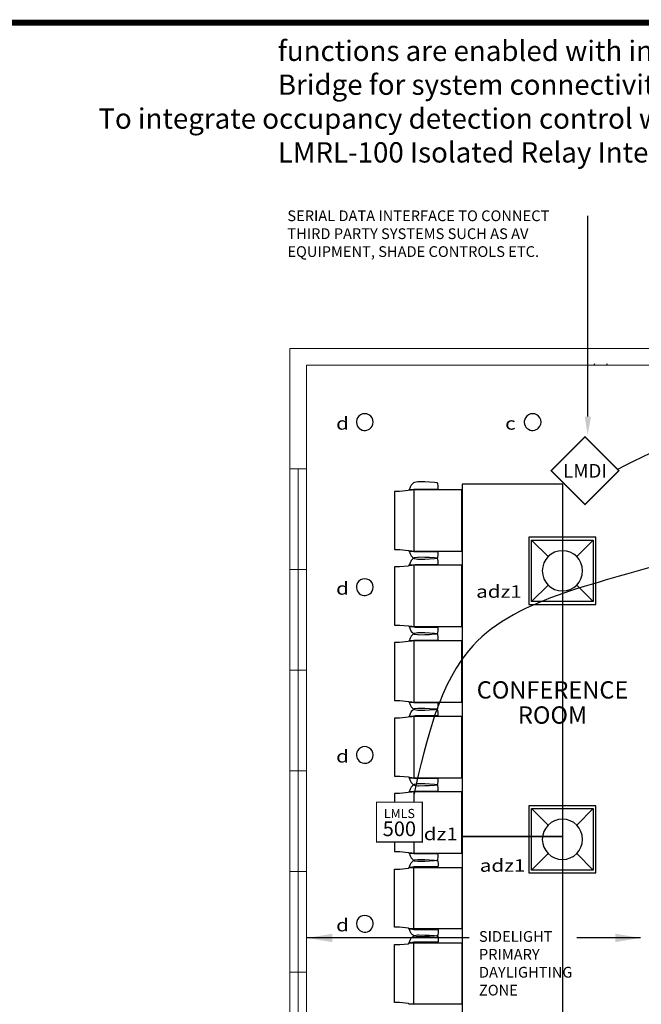
# Model space of a CAD drawing. Units: inches. Extents: x 94 to 1429, y 122 to 4306.
# Drawn here: x 1097 to 1270, y 4031 to 4306 of the extents above; entities that cross this region are included whole.
import ezdxf
from ezdxf.enums import TextEntityAlignment as Align

# ---------------------------------------------------------------- set-up
doc = ezdxf.new("R2010")
doc.units = ezdxf.units.IN
doc.header["$MEASUREMENT"] = 0
for name, color, linetype in [('_E-ANNO-IDEN', 3, 'Continuous'), ('_WS_CAT5E', 3, 'Continuous'), ('BACKGROUND', 251, 'Continuous'), ('FURNITURE', 253, 'Continuous'), ('LIGHTING', 251, 'Continuous'), ('LIGHTING_TEXT', 251, 'Continuous'), ('WATTSTOPPER', 160, 'Continuous')]:
    doc.layers.add(name, color=color, linetype=linetype)
doc.layers.add('A-AREA-IDEN', color=251, linetype='Continuous', lineweight=9)
doc.layers.add('A-WALL', color=251, linetype='Continuous', lineweight=13)
doc.styles.add('Arial', font='arial.ttf', dxfattribs={"height": 0.1875})
doc.styles.add('Arial_B', font='arialbd.ttf', dxfattribs={"height": 6.190476})
doc.styles.add('FREE', font='STANDARD', dxfattribs={"width": 1.2, "height": 6})
doc.styles.add('Layout Blocks', font='arial.ttf')
doc.styles.add('WSTB', font='times.ttf')

# ---------------------------------------------------------------- blocks, each defined once
blk = doc.blocks.new('aums07')
at = {"style": 'FREE', "width": 1.2}
blk.add_attdef('X', text='', height=0.0937, dxfattribs=at).set_placement((0, 0), align=Align.MIDDLE)
blk = doc.blocks.new('LMLS-500')
at = {"style": 'Layout Blocks', "flags": 1}
blk.add_attdef('ROOMID', (27.44, -11.24), '', height=10.62, dxfattribs=at)
at = {"style": 'Layout Blocks'}
for tag, p in [('PANELID', (-14.47, -20.62)), ('PAIR', (24.88, -20.56))]:
    blk.add_attdef(tag, p, '', height=6, dxfattribs=at)
at = {"linetype": 'Continuous'}
blk.add_wipeout([(-10.94, 9.74), (-10.94, -9.18), (10.94, -9.18), (10.94, 9.74)], dxfattribs=at)
at = {"linetype": 'Continuous', "const_width": 0.562}
blk.add_lwpolyline([(10.94, 9.74), (-10.94, 9.74), (-10.94, -9.18), (10.94, -9.18)], close=True, dxfattribs=at)
at = {"attachment_point": 2, "style": 'Layout Blocks'}
for s, insert, char_height, width in [('LMLS', (0, 6.56), 4.365, 0.1254), ('500', (0, 0.58), 6.984, 0.0464)]:
    blk.add_mtext(s, dxfattribs=dict(at, insert=insert, char_height=char_height, width=width))
blk = doc.blocks.new('LMDI-100')
at = {"style": 'Layout Blocks', "flags": 1}
for tag, p, height in [('VMAIN', (30.7, 15.35), 6), ('VSECONDARY', (30.7, 8.19), 6), ('VAUXILIARY', (30.7, 1.02), 6), ('ROOMID', (30.7, -11.24), 10.62), ('VRS232POSITION', (30.7, -32.71), 6)]:
    blk.add_attdef(tag, p, '', height=height, dxfattribs=at)
at = {"style": 'Layout Blocks'}
blk.add_attdef('PANELID', (-17, -34.78), '', height=6, dxfattribs=at)
at = {"linetype": 'Continuous'}
blk.add_wipeout([(0, -17.84), (-17.84, 0), (0, 17.84), (17.84, 0)], dxfattribs=at)
at = {"linetype": 'Continuous', "const_width": 0.75}
blk.add_lwpolyline([(0, -17.84), (-17.84, 0), (0, 17.84), (17.84, 0)], close=True, dxfattribs=at)
at = {"insert": (0.01, 3.52), "char_height": 7.22, "width": 0.0558, "attachment_point": 2, "style": 'Layout Blocks'}
blk.add_mtext('LMDI', dxfattribs=at)
at = {"style": 'Layout Blocks'}
blk.add_attdef('CIRCUIT', text='', height=7.51, dxfattribs=at).set_placement((0, -19.4), align=Align.TOP_CENTER)
blk = doc.blocks.new('11x17border')
at = {"layer": 'WATTSTOPPER', "const_width": 0.0398}
blk.add_lwpolyline([(-8.0265, 10.5704), (-8.0265, 0.0199), (8.0686, 0.0199), (8.0686, 10.5704)], close=True, dxfattribs=at)
at = {"layer": 'WATTSTOPPER', "style": 'WSTB'}
for tag, p in [('TITLE1', (6.5972, 0.6104)), ('TITLE2', (6.5972, 0.452)), ('SCALE', (5.4434, 0.1172)), ('DRAWINGNO', (6.3159, 0.1172)), ('DATE', (7.2958, 0.1172)), ('REVISION', (7.8971, 0.1172))]:
    blk.add_attdef(tag, text='', height=0.0996, dxfattribs=at).set_placement(p, align=Align.CENTER)

msp = doc.modelspace()

# ---------------------------------------------------------------- linework, layer by layer
msp.add_line((1255.54, 4195.15), (1255.54, 4251.21))
at = {"layer": '_E-ANNO-IDEN', "color": 7}
for p, q in [((1222.36, 4049.45), (1177.08, 4049.45)), ((1270.2, 4049.45), (1252.41, 4049.45))]:
    msp.add_line(p, q, dxfattribs=at)
for points in [[(1184.11, 4048.28), (1177.08, 4049.45), (1184.12, 4050.62)], [(1263.17, 4050.63), (1270.2, 4049.45), (1263.17, 4048.28)]]:
    msp.add_solid(points, dxfattribs=at)
at = {"layer": '_WS_CAT5E'}
for points in [[(1263.9, 4180.45), (1300.55, 4191.74), (1326.68, 4181.17)], [(1324.81, 4175.76), (1279.92, 4155.16), (1223.4, 4131.07), (1206.9, 4089.43)]]:
    msp.add_spline(points, degree=3, dxfattribs=at)
at = {"layer": 'A-WALL'}
for p, q in [((1172.24, 4214.18), (1400.05, 4214.18)), ((1172.24, 4214.18), (1172.24, 3940.21)), ((1176.93, 4209.49), (1394.97, 4209.49)), ((1176.93, 4209.49), (1176.93, 3945.29)), ((1176.93, 4180.57), (1176.93, 4203.58)), ((1176.93, 4180.57), (1172.24, 4180.57)), ((1174.59, 4180.57), (1174.59, 3983.59)), ((1176.93, 4152.43), (1172.24, 4152.43)), ((1176.93, 4124.29), (1172.24, 4124.29)), ((1176.93, 4096.15), (1172.24, 4096.15)), ((1176.93, 4068.01), (1172.24, 4068.01)), ((1176.93, 4039.87), (1172.24, 4039.87))]:
    msp.add_line(p, q, dxfattribs=at)
at = {"layer": 'BACKGROUND', "linetype": 'Continuous'}
for p, q in [((1257.43, 4209.85), (1257.22, 4209.49)), ((1261.06, 4209.55), (1260.87, 4209.88))]:
    msp.add_line(p, q, dxfattribs=at)
at = {"layer": 'FURNITURE'}
for p, q in [((1202.95, 4174.23), (1201.56, 4174.23)), ((1201.56, 4174.23), (1201.56, 4158)), ((1205.42, 4174.47), (1202.95, 4174.23)), ((1205.54, 4174.68), (1205.42, 4174.47)), ((1220.37, 4174.68), (1205.54, 4174.68)), ((1205.91, 4175.42), (1205.62, 4174.69)), ((1205.62, 4174.69), (1206.4, 4174.69)), ((1206.2, 4176.01), (1205.91, 4175.42)), ((1206.52, 4176.36), (1206.2, 4176.01)), ((1206.4, 4174.69), (1206.53, 4174.78)), ((1206.81, 4176.59), (1206.52, 4176.36)), ((1206.53, 4174.78), (1206.93, 4174.86)), ((1207.14, 4176.76), (1206.81, 4176.59)), ((1206.93, 4174.86), (1207.28, 4174.89)), ((1206.94, 4174.68), (1206.94, 4157.54)), ((1208, 4176.92), (1207.14, 4176.76)), ((1207.28, 4174.89), (1208.07, 4174.89)), ((1208.33, 4176.93), (1208, 4176.92)), ((1208.07, 4174.89), (1210.02, 4174.9)), ((1210.02, 4176.9), (1208.33, 4176.93)), ((1211.25, 4176.83), (1210.02, 4176.9)), ((1210.02, 4174.9), (1213.64, 4174.92)), ((1212.71, 4176.73), (1211.25, 4176.83)), ((1213.28, 4176.67), (1212.71, 4176.73)), ((1213.48, 4176.6), (1213.28, 4176.67)), ((1213.58, 4176.54), (1213.48, 4176.6)), ((1213.62, 4176.47), (1213.58, 4176.54)), ((1213.72, 4175.69), (1213.62, 4176.47)), ((1213.64, 4174.92), (1213.71, 4175)), ((1213.71, 4175), (1213.72, 4175.69)), ((1220.37, 4157.54), (1220.37, 4174.68)), ((1248.57, 4176.27), (1220.43, 4176.27)), ((1220.43, 4176.27), (1220.43, 4077.78)), ((1248.57, 4077.78), (1248.57, 4176.27)), ((1201.56, 4158), (1202.99, 4158)), ((1202.99, 4158), (1205.46, 4157.75)), ((1205.46, 4157.75), (1205.58, 4157.54)), ((1205.58, 4157.54), (1220.37, 4157.54)), ((1206.4, 4157.54), (1205.62, 4157.54)), ((1205.62, 4157.54), (1205.91, 4156.81)), ((1205.91, 4156.81), (1206.2, 4156.22)), ((1206.2, 4156.22), (1206.52, 4155.87)), ((1206.52, 4155.26), (1206.2, 4154.9)), ((1206.53, 4157.45), (1206.4, 4157.54)), ((1206.52, 4155.87), (1206.81, 4155.63)), ((1206.81, 4155.49), (1206.52, 4155.26)), ((1206.93, 4157.37), (1206.53, 4157.45)), ((1207.14, 4155.66), (1206.81, 4155.49)), ((1206.81, 4155.63), (1207.14, 4155.46)), ((1207.28, 4157.34), (1206.93, 4157.37)), ((1208, 4155.81), (1207.14, 4155.66)), ((1207.14, 4155.46), (1208, 4155.31)), ((1208.07, 4157.34), (1207.28, 4157.34)), ((1208.33, 4155.82), (1208, 4155.81)), ((1208, 4155.31), (1208.33, 4155.3)), ((1210.02, 4157.33), (1208.07, 4157.34)), ((1210.02, 4155.79), (1208.33, 4155.82)), ((1208.33, 4155.3), (1210.02, 4155.33)), ((1213.64, 4157.31), (1210.02, 4157.33)), ((1211.25, 4155.73), (1210.02, 4155.79)), ((1210.02, 4155.33), (1211.25, 4155.4)), ((1212.71, 4155.63), (1211.25, 4155.73)), ((1211.25, 4155.4), (1212.71, 4155.5)), ((1213.28, 4155.57), (1212.71, 4155.63)), ((1212.71, 4155.5), (1213.28, 4155.56)), ((1213.28, 4155.56), (1213.48, 4155.63)), ((1213.48, 4155.5), (1213.28, 4155.57)), ((1213.48, 4155.63), (1213.58, 4155.69)), ((1213.58, 4155.43), (1213.48, 4155.5)), ((1213.58, 4155.69), (1213.62, 4155.76)), ((1213.62, 4155.37), (1213.58, 4155.43)), ((1213.62, 4155.76), (1213.72, 4156.54)), ((1213.72, 4154.58), (1213.62, 4155.37)), ((1213.71, 4157.23), (1213.64, 4157.31)), ((1213.72, 4156.54), (1213.71, 4157.23)), ((1202.95, 4153.12), (1201.56, 4153.12)), ((1201.56, 4153.12), (1201.56, 4136.89)), ((1205.42, 4153.37), (1202.95, 4153.12)), ((1205.54, 4153.58), (1205.42, 4153.37)), ((1220.37, 4153.58), (1205.54, 4153.58)), ((1205.91, 4154.31), (1205.62, 4153.58)), ((1205.62, 4153.58), (1206.4, 4153.58)), ((1206.2, 4154.9), (1205.91, 4154.31)), ((1206.4, 4153.58), (1206.53, 4153.67)), ((1206.53, 4153.67), (1206.93, 4153.76)), ((1206.93, 4153.76), (1207.28, 4153.78)), ((1206.94, 4153.58), (1206.94, 4136.44)), ((1207.28, 4153.78), (1208.07, 4153.78)), ((1208.07, 4153.78), (1210.02, 4153.8)), ((1210.02, 4153.8), (1213.64, 4153.81)), ((1213.64, 4153.81), (1213.71, 4153.9)), ((1213.71, 4153.9), (1213.72, 4154.58)), ((1220.37, 4136.44), (1220.37, 4153.58)), ((1201.56, 4136.89), (1202.99, 4136.89)), ((1202.99, 4136.89), (1205.46, 4136.65)), ((1205.46, 4136.65), (1205.58, 4136.44)), ((1205.58, 4136.44), (1220.37, 4136.44)), ((1206.4, 4136.44), (1205.62, 4136.44)), ((1205.62, 4136.44), (1205.91, 4135.7)), ((1205.91, 4135.7), (1206.2, 4135.12)), ((1206.53, 4136.35), (1206.4, 4136.44)), ((1206.93, 4136.26), (1206.53, 4136.35)), ((1207.28, 4136.24), (1206.93, 4136.26)), ((1208.07, 4136.24), (1207.28, 4136.24)), ((1210.02, 4136.22), (1208.07, 4136.24)), ((1213.64, 4136.21), (1210.02, 4136.22)), ((1213.71, 4136.12), (1213.64, 4136.21)), ((1213.72, 4135.43), (1213.71, 4136.12)), ((1205.91, 4133.21), (1205.62, 4132.48)), ((1206.2, 4133.8), (1205.91, 4133.21)), ((1206.2, 4135.12), (1206.52, 4134.76)), ((1206.52, 4134.15), (1206.2, 4133.8)), ((1206.52, 4134.76), (1206.81, 4134.53)), ((1206.81, 4134.38), (1206.52, 4134.15)), ((1207.14, 4134.55), (1206.81, 4134.38)), ((1206.81, 4134.53), (1207.14, 4134.36)), ((1208, 4134.71), (1207.14, 4134.55)), ((1207.14, 4134.36), (1208, 4134.21)), ((1208.33, 4134.72), (1208, 4134.71)), ((1208, 4134.21), (1208.33, 4134.2)), ((1210.02, 4134.69), (1208.33, 4134.72)), ((1208.33, 4134.2), (1210.02, 4134.23)), ((1211.25, 4134.62), (1210.02, 4134.69)), ((1210.02, 4134.23), (1211.25, 4134.29)), ((1212.71, 4134.52), (1211.25, 4134.62)), ((1211.25, 4134.29), (1212.71, 4134.39)), ((1213.28, 4134.46), (1212.71, 4134.52)), ((1212.71, 4134.39), (1213.28, 4134.45)), ((1213.28, 4134.45), (1213.48, 4134.52)), ((1213.48, 4134.39), (1213.28, 4134.46)), ((1213.48, 4134.52), (1213.58, 4134.58)), ((1213.58, 4134.33), (1213.48, 4134.39)), ((1213.58, 4134.58), (1213.62, 4134.65)), ((1213.62, 4134.26), (1213.58, 4134.33)), ((1213.62, 4134.65), (1213.72, 4135.43)), ((1213.72, 4133.48), (1213.62, 4134.26)), ((1213.71, 4132.79), (1213.72, 4133.48)), ((1202.95, 4132.02), (1201.56, 4132.02)), ((1201.56, 4132.02), (1201.56, 4115.79)), ((1205.42, 4132.26), (1202.95, 4132.02)), ((1205.54, 4132.47), (1205.42, 4132.26)), ((1220.37, 4132.47), (1205.54, 4132.47)), ((1205.62, 4132.48), (1206.4, 4132.48)), ((1206.4, 4132.48), (1206.53, 4132.57)), ((1206.53, 4132.57), (1206.93, 4132.65)), ((1206.93, 4132.65), (1207.28, 4132.68)), ((1206.94, 4132.47), (1206.94, 4115.33)), ((1207.28, 4132.68), (1208.07, 4132.68)), ((1208.07, 4132.68), (1210.02, 4132.69)), ((1210.02, 4132.69), (1213.64, 4132.71)), ((1213.64, 4132.71), (1213.71, 4132.79)), ((1220.37, 4115.33), (1220.37, 4132.47)), ((1201.56, 4115.79), (1202.99, 4115.79)), ((1202.99, 4115.79), (1205.46, 4115.54)), ((1205.46, 4115.54), (1205.58, 4115.33)), ((1205.58, 4115.33), (1220.37, 4115.33)), ((1206.4, 4115.33), (1205.62, 4115.33)), ((1205.62, 4115.33), (1205.91, 4114.6)), ((1205.91, 4114.6), (1206.2, 4114.01)), ((1206.2, 4114.01), (1206.52, 4113.66)), ((1206.53, 4115.24), (1206.4, 4115.33)), ((1206.93, 4115.16), (1206.53, 4115.24)), ((1207.28, 4115.13), (1206.93, 4115.16)), ((1208.07, 4115.13), (1207.28, 4115.13)), ((1210.02, 4115.12), (1208.07, 4115.13)), ((1213.64, 4115.1), (1210.02, 4115.12)), ((1213.62, 4113.55), (1213.72, 4114.33)), ((1213.71, 4115.02), (1213.64, 4115.1)), ((1213.72, 4114.33), (1213.71, 4115.02)), ((1202.95, 4110.91), (1201.56, 4110.91)), ((1201.56, 4110.91), (1201.56, 4094.68)), ((1205.42, 4111.16), (1202.95, 4110.91)), ((1205.54, 4111.37), (1205.42, 4111.16)), ((1220.37, 4111.37), (1205.54, 4111.37)), ((1205.91, 4112.1), (1205.62, 4111.37)), ((1205.62, 4111.37), (1206.4, 4111.37)), ((1206.2, 4112.69), (1205.91, 4112.1)), ((1206.52, 4113.05), (1206.2, 4112.69)), ((1206.4, 4111.37), (1206.53, 4111.46)), ((1206.52, 4113.66), (1206.81, 4113.42)), ((1206.81, 4113.28), (1206.52, 4113.05)), ((1206.53, 4111.46), (1206.93, 4111.55)), ((1207.14, 4113.45), (1206.81, 4113.28)), ((1206.81, 4113.42), (1207.14, 4113.25)), ((1206.93, 4111.55), (1207.28, 4111.57)), ((1206.94, 4111.37), (1206.94, 4094.23)), ((1208, 4113.6), (1207.14, 4113.45)), ((1207.14, 4113.25), (1208, 4113.1)), ((1207.28, 4111.57), (1208.07, 4111.57)), ((1208.33, 4113.61), (1208, 4113.6)), ((1208, 4113.1), (1208.33, 4113.09)), ((1208.07, 4111.57), (1210.02, 4111.59)), ((1210.02, 4113.58), (1208.33, 4113.61)), ((1208.33, 4113.09), (1210.02, 4113.12)), ((1211.25, 4113.52), (1210.02, 4113.58)), ((1210.02, 4113.12), (1211.25, 4113.19)), ((1210.02, 4111.59), (1213.64, 4111.6)), ((1212.71, 4113.42), (1211.25, 4113.52)), ((1211.25, 4113.19), (1212.71, 4113.29)), ((1213.28, 4113.36), (1212.71, 4113.42)), ((1212.71, 4113.29), (1213.28, 4113.35)), ((1213.28, 4113.35), (1213.48, 4113.42)), ((1213.48, 4113.29), (1213.28, 4113.36)), ((1213.48, 4113.42), (1213.58, 4113.48)), ((1213.58, 4113.22), (1213.48, 4113.29)), ((1213.58, 4113.48), (1213.62, 4113.55)), ((1213.62, 4113.16), (1213.58, 4113.22)), ((1213.72, 4112.38), (1213.62, 4113.16)), ((1213.64, 4111.6), (1213.71, 4111.69)), ((1213.71, 4111.69), (1213.72, 4112.38)), ((1220.37, 4094.23), (1220.37, 4111.37)), ((1201.56, 4094.68), (1202.99, 4094.68)), ((1202.99, 4094.68), (1205.46, 4094.44)), ((1205.46, 4094.44), (1205.58, 4094.23)), ((1205.58, 4094.23), (1220.37, 4094.23)), ((1206.4, 4094.23), (1205.62, 4094.23)), ((1205.62, 4094.23), (1205.91, 4093.49)), ((1205.91, 4093.49), (1206.2, 4092.91)), ((1206.2, 4092.91), (1206.52, 4092.55)), ((1206.52, 4091.94), (1206.2, 4091.59)), ((1206.53, 4094.14), (1206.4, 4094.23)), ((1206.52, 4092.55), (1206.81, 4092.32)), ((1206.81, 4092.17), (1206.52, 4091.94)), ((1206.93, 4094.05), (1206.53, 4094.14)), ((1207.14, 4092.34), (1206.81, 4092.17)), ((1206.81, 4092.32), (1207.14, 4092.15)), ((1207.28, 4094.03), (1206.93, 4094.05)), ((1208, 4092.5), (1207.14, 4092.34)), ((1207.14, 4092.15), (1208, 4092)), ((1208.07, 4094.03), (1207.28, 4094.03)), ((1208.33, 4092.51), (1208, 4092.5)), ((1208, 4092), (1208.33, 4091.99)), ((1210.02, 4094.01), (1208.07, 4094.03)), ((1210.02, 4092.48), (1208.33, 4092.51)), ((1208.33, 4091.99), (1210.02, 4092.02)), ((1213.64, 4094), (1210.02, 4094.01)), ((1211.25, 4092.41), (1210.02, 4092.48)), ((1210.02, 4092.02), (1211.25, 4092.08)), ((1212.71, 4092.31), (1211.25, 4092.41)), ((1211.25, 4092.08), (1212.71, 4092.18)), ((1213.28, 4092.25), (1212.71, 4092.31)), ((1212.71, 4092.18), (1213.28, 4092.24)), ((1213.28, 4092.24), (1213.48, 4092.31)), ((1213.48, 4092.18), (1213.28, 4092.25)), ((1213.48, 4092.31), (1213.58, 4092.37)), ((1213.58, 4092.12), (1213.48, 4092.18)), ((1213.58, 4092.37), (1213.62, 4092.44)), ((1213.62, 4092.05), (1213.58, 4092.12)), ((1213.62, 4092.44), (1213.72, 4093.22)), ((1213.72, 4091.27), (1213.62, 4092.05)), ((1213.71, 4093.91), (1213.64, 4094)), ((1213.72, 4093.22), (1213.71, 4093.91)), ((1202.95, 4089.81), (1201.56, 4089.81)), ((1201.56, 4089.81), (1201.56, 4073.58)), ((1205.42, 4090.05), (1202.95, 4089.81)), ((1205.54, 4090.26), (1205.42, 4090.05)), ((1220.37, 4090.26), (1205.54, 4090.26)), ((1205.91, 4091), (1205.62, 4090.27)), ((1205.62, 4090.27), (1206.4, 4090.27)), ((1206.2, 4091.59), (1205.91, 4091)), ((1206.4, 4090.27), (1206.53, 4090.36)), ((1206.53, 4090.36), (1206.93, 4090.44)), ((1206.93, 4090.44), (1207.28, 4090.47)), ((1206.94, 4090.26), (1206.94, 4073.12)), ((1207.28, 4090.47), (1208.07, 4090.47)), ((1208.07, 4090.47), (1210.02, 4090.48)), ((1210.02, 4090.48), (1213.64, 4090.5)), ((1213.64, 4090.5), (1213.71, 4090.58)), ((1213.71, 4090.58), (1213.72, 4091.27)), ((1220.37, 4073.12), (1220.37, 4090.26)), ((1248.57, 4077.78), (1220.43, 4077.78)), ((1220.43, 4077.78), (1220.43, 3979.29)), ((1220.43, 4077.78), (1248.57, 4077.78)), ((1248.57, 3979.29), (1248.57, 4077.78)), ((1201.56, 4073.58), (1202.99, 4073.58)), ((1202.99, 4073.58), (1205.46, 4073.33)), ((1205.46, 4073.33), (1205.58, 4073.12)), ((1205.58, 4073.12), (1220.37, 4073.12)), ((1206.4, 4073.12), (1205.62, 4073.12)), ((1205.62, 4073.12), (1205.91, 4072.39)), ((1205.91, 4072.39), (1206.2, 4071.8)), ((1206.53, 4073.03), (1206.4, 4073.12)), ((1206.93, 4072.95), (1206.53, 4073.03)), ((1207.28, 4072.92), (1206.93, 4072.95)), ((1208.07, 4072.92), (1207.28, 4072.92)), ((1210.02, 4072.91), (1208.07, 4072.92)), ((1213.64, 4072.89), (1210.02, 4072.91)), ((1213.71, 4072.81), (1213.64, 4072.89)), ((1213.72, 4072.12), (1213.71, 4072.81)), ((1205.62, 4069.15), (1205.91, 4069.88)), ((1205.91, 4069.88), (1206.2, 4070.47)), ((1206.2, 4071.8), (1206.52, 4071.45)), ((1206.2, 4070.47), (1206.52, 4070.82)), ((1206.52, 4071.45), (1206.81, 4071.21)), ((1206.52, 4070.82), (1206.81, 4071.06)), ((1206.81, 4071.06), (1207.14, 4071.23)), ((1206.81, 4071.21), (1207.14, 4071.04)), ((1207.14, 4071.23), (1208, 4071.38)), ((1207.14, 4071.04), (1208, 4070.89)), ((1208, 4071.38), (1208.33, 4071.39)), ((1208, 4070.89), (1208.33, 4070.88)), ((1208.33, 4071.39), (1210.02, 4071.36)), ((1208.33, 4070.88), (1210.02, 4070.91)), ((1210.02, 4071.36), (1211.25, 4071.3)), ((1210.02, 4070.91), (1211.25, 4070.98)), ((1211.25, 4071.3), (1212.71, 4071.19)), ((1211.25, 4070.98), (1212.71, 4071.08)), ((1212.71, 4071.19), (1213.28, 4071.13)), ((1212.71, 4071.08), (1213.28, 4071.14)), ((1213.28, 4071.14), (1213.48, 4071.21)), ((1213.28, 4071.13), (1213.48, 4071.06)), ((1213.48, 4071.21), (1213.58, 4071.27)), ((1213.48, 4071.06), (1213.58, 4071)), ((1213.58, 4071.27), (1213.62, 4071.34)), ((1213.58, 4071), (1213.62, 4070.93)), ((1213.62, 4071.34), (1213.72, 4072.12)), ((1213.62, 4070.93), (1213.72, 4070.15)), ((1213.72, 4070.15), (1213.71, 4069.46)), ((1201.56, 4068.69), (1202.99, 4068.69)), ((1201.56, 4052.46), (1201.56, 4068.69)), ((1202.99, 4068.69), (1205.46, 4068.94)), ((1205.46, 4068.94), (1205.58, 4069.15)), ((1205.58, 4069.15), (1220.37, 4069.15)), ((1206.4, 4069.15), (1205.62, 4069.15)), ((1206.53, 4069.24), (1206.4, 4069.15)), ((1206.93, 4069.32), (1206.53, 4069.24)), ((1207.28, 4069.35), (1206.93, 4069.32)), ((1206.94, 4052.01), (1206.94, 4069.15)), ((1208.07, 4069.35), (1207.28, 4069.35)), ((1210.02, 4069.36), (1208.07, 4069.35)), ((1213.64, 4069.38), (1210.02, 4069.36)), ((1213.71, 4069.46), (1213.64, 4069.38)), ((1220.37, 4069.15), (1220.37, 4052.01)), ((1202.95, 4052.46), (1201.56, 4052.46)), ((1205.42, 4052.22), (1202.95, 4052.46)), ((1205.54, 4052.01), (1205.42, 4052.22)), ((1220.37, 4052.01), (1205.54, 4052.01)), ((1205.62, 4052), (1206.4, 4052)), ((1205.91, 4051.27), (1205.62, 4052)), ((1206.2, 4050.68), (1205.91, 4051.27)), ((1206.52, 4050.33), (1206.2, 4050.68)), ((1206.4, 4052), (1206.53, 4051.91)), ((1206.53, 4051.91), (1206.93, 4051.83)), ((1206.93, 4051.83), (1207.28, 4051.8)), ((1207.28, 4051.8), (1208.07, 4051.8)), ((1208.07, 4051.8), (1210.02, 4051.79)), ((1210.02, 4051.79), (1213.64, 4051.77)), ((1213.72, 4051), (1213.62, 4050.22)), ((1213.64, 4051.77), (1213.71, 4051.69)), ((1213.71, 4051.69), (1213.72, 4051)), ((1202.99, 4047.59), (1205.46, 4047.83)), ((1205.46, 4047.83), (1205.58, 4048.05)), ((1205.58, 4048.05), (1220.37, 4048.05)), ((1205.62, 4048.04), (1205.91, 4048.78)), ((1206.4, 4048.04), (1205.62, 4048.04)), ((1205.91, 4048.78), (1206.2, 4049.36)), ((1206.2, 4049.36), (1206.52, 4049.72)), ((1206.53, 4048.14), (1206.4, 4048.04)), ((1206.81, 4050.1), (1206.52, 4050.33)), ((1206.52, 4049.72), (1206.81, 4049.95)), ((1206.93, 4048.22), (1206.53, 4048.14)), ((1206.81, 4049.95), (1207.14, 4050.12)), ((1207.14, 4049.93), (1206.81, 4050.1)), ((1207.28, 4048.24), (1206.93, 4048.22)), ((1206.94, 4030.9), (1206.94, 4048.05)), ((1207.14, 4050.12), (1208, 4050.28)), ((1208, 4049.77), (1207.14, 4049.93)), ((1208.07, 4048.24), (1207.28, 4048.24)), ((1208, 4050.28), (1208.33, 4050.28)), ((1208.33, 4049.76), (1208, 4049.77)), ((1210.02, 4048.26), (1208.07, 4048.24)), ((1208.33, 4050.28), (1210.02, 4050.25)), ((1210.02, 4049.79), (1208.33, 4049.76)), ((1210.02, 4050.25), (1211.25, 4050.19)), ((1211.25, 4049.86), (1210.02, 4049.79)), ((1213.64, 4048.27), (1210.02, 4048.26)), ((1211.25, 4050.19), (1212.71, 4050.09)), ((1212.71, 4049.96), (1211.25, 4049.86)), ((1212.71, 4050.09), (1213.28, 4050.03)), ((1213.28, 4050.02), (1212.71, 4049.96)), ((1213.48, 4050.09), (1213.28, 4050.02)), ((1213.28, 4050.03), (1213.48, 4049.96)), ((1213.58, 4050.15), (1213.48, 4050.09)), ((1213.48, 4049.96), (1213.58, 4049.9)), ((1213.62, 4050.22), (1213.58, 4050.15)), ((1213.58, 4049.9), (1213.62, 4049.83)), ((1213.62, 4049.83), (1213.72, 4049.05)), ((1213.71, 4048.36), (1213.64, 4048.27)), ((1213.72, 4049.05), (1213.71, 4048.36)), ((1220.37, 4048.05), (1220.37, 4030.9)), ((1201.56, 4047.59), (1202.99, 4047.59)), ((1201.56, 4031.36), (1201.56, 4047.59)), ((1202.95, 4031.36), (1201.56, 4031.36)), ((1205.42, 4031.11), (1202.95, 4031.36)), ((1205.54, 4030.9), (1205.42, 4031.11)), ((1220.37, 4030.9), (1205.54, 4030.9))]:
    msp.add_line(p, q, dxfattribs=at)
at = {"layer": 'LIGHTING'}
for p, q in [((1257.81, 4161.42), (1239.05, 4161.42)), ((1239.05, 4161.42), (1239.05, 4142.66)), ((1239.83, 4143.44), (1239.83, 4160.64)), ((1239.83, 4160.64), (1257.03, 4160.64)), ((1244.45, 4156.02), (1239.83, 4160.64)), ((1239.83, 4143.44), (1239.83, 4160.64)), ((1239.83, 4160.64), (1257.03, 4160.64)), ((1257.03, 4160.64), (1252.41, 4156.02)), ((1257.03, 4160.64), (1257.03, 4143.44)), ((1257.03, 4160.64), (1257.03, 4143.44)), ((1257.81, 4142.66), (1257.81, 4161.42)), ((1239.83, 4143.44), (1244.45, 4148.06)), ((1252.41, 4148.06), (1257.03, 4143.44)), ((1239.05, 4142.66), (1257.81, 4142.66)), ((1257.03, 4143.44), (1239.83, 4143.44)), ((1257.03, 4143.44), (1239.83, 4143.44)), ((1257.81, 4086.38), (1239.05, 4086.38)), ((1239.05, 4086.38), (1239.05, 4067.62)), ((1257.81, 4067.62), (1257.81, 4086.38)), ((1239.83, 4068.4), (1239.83, 4085.6)), ((1239.83, 4085.6), (1257.03, 4085.6)), ((1244.45, 4080.98), (1239.83, 4085.6)), ((1239.83, 4068.4), (1239.83, 4085.6)), ((1239.83, 4085.6), (1257.03, 4085.6)), ((1257.03, 4085.6), (1252.41, 4080.98)), ((1257.03, 4085.6), (1257.03, 4068.4)), ((1257.03, 4085.6), (1257.03, 4068.4)), ((1239.83, 4068.4), (1244.45, 4073.02)), ((1252.41, 4073.02), (1257.03, 4068.4)), ((1239.05, 4067.62), (1257.81, 4067.62)), ((1257.03, 4068.4), (1239.83, 4068.4)), ((1257.03, 4068.4), (1239.83, 4068.4))]:
    msp.add_line(p, q, dxfattribs=at)
for centre, radius, start, end in [((1193.21, 4193.61), 2.34, 150, 330), ((1193.21, 4193.61), 2.34, 150, 330), ((1193.21, 4193.61), 2.34, 150, 330), ((1193.21, 4193.61), 2.34, 330, 150), ((1193.21, 4193.61), 2.34, 330, 150), ((1193.21, 4193.61), 2.34, 330, 150), ((1240.11, 4193.61), 2.34, 150, 330), ((1240.11, 4193.61), 2.34, 150, 330), ((1240.11, 4193.61), 2.34, 150, 330), ((1240.11, 4193.61), 2.34, 330, 150), ((1240.11, 4193.61), 2.34, 330, 150), ((1240.11, 4193.61), 2.34, 330, 150), ((1248.43, 4152.04), 5.63, 0, 180), ((1193.21, 4147.49), 2.34, 330, 150), ((1193.21, 4147.49), 2.34, 330, 150), ((1193.21, 4147.49), 2.34, 330, 150), ((1248.43, 4152.04), 5.63, 180, 0), ((1193.21, 4147.49), 2.34, 150, 330), ((1193.21, 4147.49), 2.34, 150, 330), ((1193.21, 4147.49), 2.34, 150, 330), ((1193.21, 4100.59), 2.34, 330, 150), ((1193.21, 4100.59), 2.34, 330, 150), ((1193.21, 4100.59), 2.34, 330, 150), ((1193.21, 4100.59), 2.34, 150, 330), ((1193.21, 4100.59), 2.34, 150, 330), ((1193.21, 4100.59), 2.34, 150, 330), ((1248.43, 4077), 5.63, 0, 180), ((1248.43, 4077), 5.63, 180, 0), ((1193.21, 4053.41), 2.34, 30, 210), ((1193.21, 4053.41), 2.34, 30, 210), ((1193.21, 4053.41), 2.34, 30, 210), ((1193.21, 4053.41), 2.34, 210, 30), ((1193.21, 4053.41), 2.34, 210, 30), ((1193.21, 4053.41), 2.34, 210, 30)]:
    msp.add_arc(centre, radius, start, end, dxfattribs=at)

# ---------------------------------------------------------------- block references
at = {"layer": 'LIGHTING_TEXT', "xscale": 37.51995044201116, "yscale": 37.51995044201116, "zscale": 37.51995044201116}
for p, values in [((1186.99, 4192.79), {'X': 'd'}), ((1233.89, 4192.79), {'X': 'c'}), ((1186.99, 4146.67), {'X': 'd'}), ((1230.7, 4145.8), {'X': 'adz1'}), ((1186.99, 4099.77), {'X': 'd'}), ((1214.45, 4078.07), {'X': 'dz1'}), ((1231.71, 4069.24), {'X': 'adz1'}), ((1186.99, 4052.59), {'X': 'd'})]:
    msp.add_blockref('aums07', p, dxfattribs=at).add_auto_attribs(values)

# ---------------------------------------------------------------- texts
at = {"char_height": 3, "attachment_point": 1, "style": 'Arial'}
for s, insert, width in [('SERIAL DATA INTERFACE TO CONNECT THIRD PARTY SYSTEMS SUCH AS AV EQUIPMENT, SHADE CONTROLS ETC.', (1171.58, 4252.76), 82.6575), ('SIDELIGHT PRIMARY DAYLIGHTING ZONE', (1225.11, 4051.36), 28.41)]:
    msp.add_mtext(s, dxfattribs=dict(at, insert=insert, width=width))
at = {"layer": 'A-AREA-IDEN', "width": 22.3361, "attachment_point": 2, "line_spacing_factor": 0.941778, "style": 'Arial_B'}
for s, insert, char_height in [('CONFERENCE ', (1245.67, 4121.19), 4.8389), ('ROOM ', (1245.67, 4114.16), 4.839)]:
    msp.add_mtext(s, dxfattribs=dict(at, insert=insert, char_height=char_height))

# ---------------------------------------------------------------- next in the draw order: block references
at = {"layer": 'WATTSTOPPER'}
for name, p, xscale, yscale, zscale in [('LMDI-100', (1254.73, 4180.03), 0.5314374695962989, 0.5314374695962989, 0.5314374695962989), ('LMLS-500', (1202.88, 4081.66), 0.5862492256564243, 0.5862492256564243, 0.5862492256564243)]:
    msp.add_blockref(name, p, dxfattribs=dict(at, xscale=xscale, yscale=yscale, zscale=zscale))

# ---------------------------------------------------------------- next in the draw order: linework, layer by layer
at = {"color": 7}
msp.add_solid([(1256.41, 4195.14), (1255.48, 4189.94), (1254.67, 4195.16)], dxfattribs=at)

# ---------------------------------------------------------------- next in the draw order: block references
at = {"xscale": 41.1546, "yscale": 41.1546, "zscale": 41.1546}
msp.add_blockref('11x17border', (1095.93, 3870.22), dxfattribs=at)

# ---------------------------------------------------------------- next in the draw order: texts
note = msp.add_mtext_dynamic_manual_height_columns("{\\fCalibri|b1|i0|c0|p34;\\H1.1667x;Conference Room^J\\fCalibri|b0|i0|c0|p34;\\H0.78571x;2015 IECC Compliant\\PDimming with DLM product\\P\\P\\fCalibri|b1|i0|c0|p34;BILL OF MATERIALS\\P\\fCalibri|b0|i0|c0|p34;LMRC-213 (1), 3-Relay Room Controller, 0-10V Dimming\\PLMRC-112 (1), 2-Relay Room Controller, 0-10V Dimming \\PLMDC-100 (2), Ceiling Mount Dual Tech Occupancy Sensor\\PLMSW-105 (2), 5-Button Scene Switch\\PLMLS-500 (1), Photosensor, Open Loop\\PLMDI-100 (1), Serial Data (A/V) Interface\\P\\H0.99997x;LMRJ-03 (2), 3' CAT5 Cable\\PLMRJ-15 (3), 15' CAT5 Cable\\PLMRJ-25 (2), 25' CAT5 Cable\\P\\P\\fCalibri|b1|i0|c0|p34;CODE REQUIREMENTS\\P\\fCalibri|b0|i0|c0|p34;C405.2.1: Occupancy Sensor Controls\\PC405.2.1.1: Manual On / Partial Auto On\\PC405.2.2.3: Manual Controls\\PC405.2.2.2: Light Reduction Control\\PC405.2.3.2: Daylight Responsive Control\\P\\P\\fCalibri|b1|i0|c0|p34;SEQUENCE OF OPERATION\\P\\pi-9.28571,l9.28571;\\fCalibri|b0|i0|c0|p34;1.^IGeneral lighting (a, adz1) auto On to 50% when occupancy detected. \\P2.^IManual On/Off/Dim and reduction control of general lighting (a, adz1) and down lighting (b, c, d) with scene switches.\\P3.^IScene settings\\P\\pi-12.38095,l24.7619,t24.7619,99.04762;a.^IGeneral Lighting^I(a, adz1) 100%, (b) 0%, (c) 0%, (d) 0%\\P\\pt24.7619,74.28571,99.04762;b.^IProjection^I^I(a, adz1) 0%, (b) 75%, (c) 50%, (d) 0%\\Pc.^IConferencing^I^I(a, adz1) 50%, (b) 50%, (c) 25%, (d) 50%\\P\\pt24.7619,49.52381,74.28571,99.04762;d.^IAll Off^I^I^I(a, adz1) 0%, (b) 0%, (c) 0%, (d) 0%\\P\\pi-9.28571,l9.28571,tz;4.^ILighting in daylight zone (adz1) will continuously dim based on daylight contribution to maintain at least 35FC at task level.\\P5.^IAuto Off all lighting and A/V systems within 20 minutes of occupants leaving.\\P\\pi0,l0;\\P\\fCalibri|b1|i0|c0|p34;DESIGN CONSIDERATIONS\\P\\pi-12.38095,l12.38095;\\fArial|b0|i0|c0|p34;•^I\\fCalibri|b0|i0|c0|p34;Although not required by IECC, receptacle control can be added to this space for additional energy savings using either an RF transmitter with receptacle RF receivers, or hardwired receptacles using an LMPL-101 Plug Load Room Controller.\\P\\fArial|b0|i0|c0|p34;•^I\\fCalibri|b0|i0|c0|p34; Time scheduling, demand response and remote programming/diagnostic functions are enabled with installation of the LMBC-300 Network Bridge for system connectivity.\\P}", width=311.3798, gutter_width=0.938, heights=[424.89, 0], dxfattribs=dict(insert=(779.96, 4300.2), char_height=6.19048, attachment_point=1, style='Arial_B'))
for column, words in zip(note.columns.linked_columns, ['\\pi-12.38095,l12.38095;{\\fArial|b0|i0|c0|p34;\\H0.91666x;•^I\\fCalibri|b0|i0|c0|p34; To integrate occupancy detection control with the HVAC System, use a LMRL-100 Isolated Relay Interface. }']):
    column.text = words

doc.saveas('drawing.dxf')
